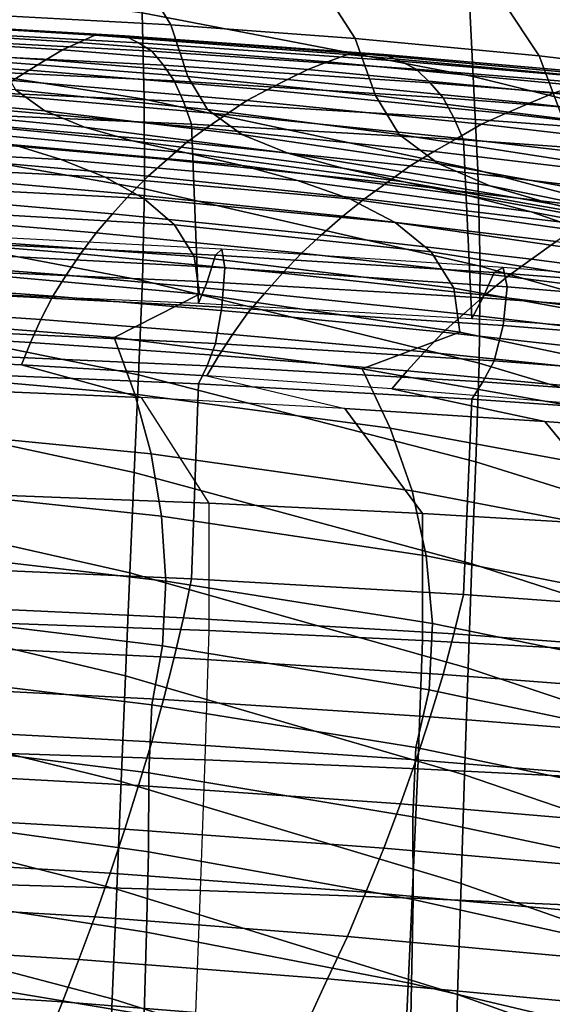
# Model space of a CAD drawing. Units: inches. Extents: x -31.3 to 31.3, y -18.4 to 18.4.
# Drawn here: x 14.1 to 15.6, y 11 to 13.8 of the extents above; entities that cross this region are included whole.
import ezdxf

# ---------------------------------------------------------------- set-up
doc = ezdxf.new("R2010")
doc.units = ezdxf.units.IN
doc.header["$MEASUREMENT"] = 0
doc.layers.add('AFUFU-3D-CH-CU', color=2, linetype='Continuous')
doc.layers.add('AFUFU-3D-CH-SH', color=2, linetype='Continuous')

msp = doc.modelspace()

# ---------------------------------------------------------------- linework, layer by layer
at = {"layer": 'AFUFU-3D-CH-CU'}
for points in [[(13.5986, 13.7496, 23.5854), (14.2975, 13.7073, 23.5402), (14.2527, 13.6869, 23.4208), (13.5643, 13.7296, 23.4664)], [(13.6313, 13.7484, 23.7065), (14.3397, 13.7068, 23.6621), (14.2975, 13.7073, 23.5402), (13.5986, 13.7496, 23.5854)], [(13.6631, 13.7466, 23.8274), (14.3809, 13.7057, 23.7838), (14.3397, 13.7068, 23.6621), (13.6313, 13.7484, 23.7065)], [(13.6927, 13.7253, 23.9467), (14.4188, 13.6856, 23.9042), (14.3809, 13.7057, 23.7838), (13.6631, 13.7466, 23.8274)], [(13.5295, 13.7095, 23.3474), (14.2074, 13.6664, 23.3013), (14.1614, 13.6386, 23.1835), (13.4942, 13.6821, 23.23)], [(13.5643, 13.7296, 23.4664), (14.2527, 13.6869, 23.4208), (14.2074, 13.6664, 23.3013), (13.5295, 13.7095, 23.3474)], [(13.7208, 13.7019, 24.0654), (14.455, 13.6631, 24.0239), (14.4188, 13.6856, 23.9042), (13.6927, 13.7253, 23.9467)], [(14.2975, 13.7073, 23.5402), (14.9975, 13.6536, 23.4829), (14.9428, 13.6329, 23.3631), (14.2527, 13.6869, 23.4208)], [(14.3397, 13.7068, 23.6621), (15.0488, 13.6541, 23.6058), (14.9975, 13.6536, 23.4829), (14.2975, 13.7073, 23.5402)], [(14.3809, 13.7057, 23.7838), (15.0989, 13.6537, 23.7282), (15.0488, 13.6541, 23.6058), (14.3397, 13.7068, 23.6621)], [(14.4188, 13.6856, 23.9042), (15.1446, 13.6348, 23.8499), (15.0989, 13.6537, 23.7282), (14.3809, 13.7057, 23.7838)], [(13.4942, 13.6821, 23.23), (14.1614, 13.6386, 23.1835), (14.1153, 13.6105, 23.0659), (13.4589, 13.6542, 23.1127)], [(13.7463, 13.6612, 24.1792), (14.4874, 13.6237, 24.1392), (14.455, 13.6631, 24.0239), (13.7208, 13.7019, 24.0654)], [(14.2527, 13.6869, 23.4208), (14.9428, 13.6329, 23.3631), (14.8875, 13.612, 23.2431), (14.2074, 13.6664, 23.3013)], [(14.455, 13.6631, 24.0239), (15.1883, 13.6133, 23.9708), (15.1446, 13.6348, 23.8499), (14.4188, 13.6856, 23.9042)], [(13.4589, 13.6542, 23.1127), (14.1153, 13.6105, 23.0659), (14.0694, 13.5811, 22.9488), (13.4237, 13.6251, 22.9959)], [(13.7698, 13.6168, 24.2917), (14.5173, 13.5806, 24.2529), (14.4874, 13.6237, 24.1392), (13.7463, 13.6612, 24.1792)], [(14.2074, 13.6664, 23.3013), (14.8875, 13.612, 23.2431), (14.8311, 13.5839, 23.1251), (14.1614, 13.6386, 23.1835)], [(14.4874, 13.6237, 24.1392), (15.227, 13.5755, 24.0877), (15.1883, 13.6133, 23.9708), (14.455, 13.6631, 24.0239)], [(14.9975, 13.6536, 23.4829), (15.698, 13.5891, 23.4139), (15.6336, 13.5681, 23.2939), (14.9428, 13.6329, 23.3631)], [(15.0488, 13.6541, 23.6058), (15.7579, 13.5904, 23.5377), (15.698, 13.5891, 23.4139), (14.9975, 13.6536, 23.4829)], [(15.0989, 13.6537, 23.7282), (15.8165, 13.5908, 23.6609), (15.7579, 13.5904, 23.5377), (15.0488, 13.6541, 23.6058)], [(15.1446, 13.6348, 23.8499), (15.8695, 13.5731, 23.784), (15.8165, 13.5908, 23.6609), (15.0989, 13.6537, 23.7282)], [(14.1614, 13.6386, 23.1835), (14.8311, 13.5839, 23.1251), (14.7747, 13.5555, 23.0072), (14.1153, 13.6105, 23.0659)], [(14.5173, 13.5806, 24.2529), (15.2627, 13.5337, 24.2029), (15.227, 13.5755, 24.0877), (14.4874, 13.6237, 24.1392)], [(14.9428, 13.6329, 23.3631), (15.6336, 13.5681, 23.2939), (15.5686, 13.5468, 23.1735), (14.8875, 13.612, 23.2431)], [(15.1883, 13.6133, 23.9708), (15.9203, 13.5528, 23.9061), (15.8695, 13.5731, 23.784), (15.1446, 13.6348, 23.8499)], [(13.7901, 13.5579, 24.3966), (14.5428, 13.5232, 24.3595), (14.5173, 13.5806, 24.2529), (13.7698, 13.6168, 24.2917)], [(14.1153, 13.6105, 23.0659), (14.7747, 13.5555, 23.0072), (14.7184, 13.5259, 22.8898), (14.0694, 13.5811, 22.9488)], [(14.8875, 13.612, 23.2431), (15.5686, 13.5468, 23.1735), (15.5023, 13.5185, 23.0552), (14.8311, 13.5839, 23.1251)], [(15.227, 13.5755, 24.0877), (15.9647, 13.5166, 24.0247), (15.9203, 13.5528, 23.9061), (15.1883, 13.6133, 23.9708)], [(14.0694, 13.5811, 22.9488), (14.7184, 13.5259, 22.8898), (14.6619, 13.4876, 22.7762), (14.0235, 13.5427, 22.8351)], [(14.5428, 13.5232, 24.3595), (15.2929, 13.4781, 24.3113), (15.2627, 13.5337, 24.2029), (14.5173, 13.5806, 24.2529)], [(14.8311, 13.5839, 23.1251), (15.5023, 13.5185, 23.0552), (15.4359, 13.4899, 22.9371), (14.7747, 13.5555, 23.0072)], [(15.2627, 13.5337, 24.2029), (16.0059, 13.4763, 24.1415), (15.9647, 13.5166, 24.0247), (15.227, 13.5755, 24.0877)], [(13.808, 13.4942, 24.4989), (14.5652, 13.4607, 24.4632), (14.5428, 13.5232, 24.3595), (13.7901, 13.5579, 24.3966)], [(14.0235, 13.5427, 22.8351), (14.6619, 13.4876, 22.7762), (14.6062, 13.4496, 22.6629), (13.9783, 13.5046, 22.7216)], [(14.7747, 13.5555, 23.0072), (15.4359, 13.4899, 22.9371), (15.3696, 13.4602, 22.8196), (14.7184, 13.5259, 22.8898)], [(15.5686, 13.5468, 23.1735), (16.2501, 13.4712, 23.0928), (16.1741, 13.4429, 22.9744), (15.5023, 13.5185, 23.0552)], [(14.5652, 13.4607, 24.4632), (15.3192, 13.4172, 24.4167), (15.2929, 13.4781, 24.3113), (14.5428, 13.5232, 24.3595)], [(14.7184, 13.5259, 22.8898), (15.3696, 13.4602, 22.8196), (15.3028, 13.422, 22.7062), (14.6619, 13.4876, 22.7762)], [(15.2929, 13.4781, 24.3113), (16.0401, 13.4225, 24.2519), (16.0059, 13.4763, 24.1415), (15.2627, 13.5337, 24.2029)], [(15.5023, 13.5185, 23.0552), (16.1741, 13.4429, 22.9744), (16.0979, 13.4142, 22.8562), (15.4359, 13.4899, 22.9371)], [(13.8235, 12.997, 25.0067), (14.5848, 12.9645, 24.972), (14.5652, 13.4607, 24.4632), (13.808, 13.4942, 24.4989)], [(13.9783, 13.5046, 22.7216), (14.6062, 13.4496, 22.6629), (14.5515, 13.4092, 22.5516), (13.934, 13.4637, 22.6099)], [(14.6619, 13.4876, 22.7762), (15.3028, 13.422, 22.7062), (15.2369, 13.3844, 22.5932), (14.6062, 13.4496, 22.6629)], [(15.4359, 13.4899, 22.9371), (16.0979, 13.4142, 22.8562), (16.0219, 13.3845, 22.7387), (15.3696, 13.4602, 22.8196)], [(13.934, 13.4637, 22.6099), (14.5515, 13.4092, 22.5516), (14.4976, 13.3623, 22.4443), (13.8906, 13.4161, 22.5018)], [(14.5848, 12.9645, 24.972), (15.3425, 12.9221, 24.9267), (15.3192, 13.4172, 24.4167), (14.5652, 13.4607, 24.4632)], [(15.3192, 13.4172, 24.4167), (16.0699, 13.3634, 24.3592), (16.0401, 13.4225, 24.2519), (15.2929, 13.4781, 24.3113)], [(15.3696, 13.4602, 22.8196), (16.0219, 13.3845, 22.7387), (15.945, 13.3467, 22.6257), (15.3028, 13.422, 22.7062)], [(14.6062, 13.4496, 22.6629), (15.2369, 13.3844, 22.5932), (15.1719, 13.3445, 22.4825), (14.5515, 13.4092, 22.5516)], [(13.8906, 13.4161, 22.5018), (14.4976, 13.3623, 22.4443), (14.4455, 13.3161, 22.3377), (13.8488, 13.369, 22.3942)], [(14.5515, 13.4092, 22.5516), (15.1719, 13.3445, 22.4825), (15.1077, 13.2986, 22.3762), (14.4976, 13.3623, 22.4443)], [(15.3028, 13.422, 22.7062), (15.945, 13.3467, 22.6257), (15.8691, 13.3096, 22.5133), (15.2369, 13.3844, 22.5932)], [(15.3425, 12.9221, 24.9267), (16.0965, 12.8695, 24.8704), (16.0699, 13.3634, 24.3592), (15.3192, 13.4172, 24.4167)], [(15.2369, 13.3844, 22.5932), (15.8691, 13.3096, 22.5133), (15.794, 13.2705, 22.4034), (15.1719, 13.3445, 22.4825)], [(13.8488, 13.369, 22.3942), (14.4455, 13.3161, 22.3377), (14.3951, 13.2662, 22.2347), (13.8086, 13.3178, 22.2897)], [(14.4976, 13.3623, 22.4443), (15.1077, 13.2986, 22.3762), (15.0453, 13.2536, 22.2709), (14.4455, 13.3161, 22.3377)], [(15.1719, 13.3445, 22.4825), (15.794, 13.2705, 22.4034), (15.7196, 13.2257, 22.2983), (15.1077, 13.2986, 22.3762)], [(13.8086, 13.3178, 22.2897), (14.3951, 13.2662, 22.2347), (14.3467, 13.2122, 22.1357), (13.7702, 13.262, 22.1889)], [(14.4455, 13.3161, 22.3377), (15.0453, 13.2536, 22.2709), (14.9847, 13.2053, 22.1696), (14.3951, 13.2662, 22.2347)], [(15.1077, 13.2986, 22.3762), (15.7196, 13.2257, 22.2983), (15.6471, 13.1821, 22.1945), (15.0453, 13.2536, 22.2709)], [(13.7702, 13.262, 22.1889), (14.3467, 13.2122, 22.1357), (14.3009, 13.1592, 22.0378), (13.7342, 13.2069, 22.0888)], [(14.3951, 13.2662, 22.2347), (14.9847, 13.2053, 22.1696), (14.9262, 13.1532, 22.0727), (14.3467, 13.2122, 22.1357)], [(15.0453, 13.2536, 22.2709), (15.6471, 13.1821, 22.1945), (15.5763, 13.1356, 22.0951), (14.9847, 13.2053, 22.1696)], [(13.7342, 13.2069, 22.0888), (14.3009, 13.1592, 22.0378), (14.2577, 13.1014, 21.9454), (13.7005, 13.1466, 21.9937)], [(14.3467, 13.2122, 22.1357), (14.9262, 13.1532, 22.0727), (14.8704, 13.1027, 21.9774), (14.3009, 13.1592, 22.0378)], [(14.9847, 13.2053, 22.1696), (15.5763, 13.1356, 22.0951), (15.5076, 13.0859, 22.0007), (14.9262, 13.1532, 22.0727)], [(14.3009, 13.1592, 22.0378), (14.8704, 13.1027, 21.9774), (14.8174, 13.0478, 21.8881), (14.2577, 13.1014, 21.9454)], [(13.7005, 13.1466, 21.9937), (14.2577, 13.1014, 21.9454), (14.2175, 13.0416, 21.8566), (13.6696, 13.0839, 21.9018)], [(14.6084, 13.023, 25.0263), (14.6317, 13.097, 25.0932), (13.8566, 13.134, 25.1327), (13.8405, 13.0571, 25.0627)], [(14.6317, 13.097, 25.0932), (14.6498, 13.1142, 25.1958), (13.8687, 13.1541, 25.2384), (13.8566, 13.134, 25.1327)], [(13.8739, 13.104, 25.3459), (14.6578, 13.0625, 25.3016), (14.6498, 13.1142, 25.1958), (13.8687, 13.1541, 25.2384)], [(14.9262, 13.1532, 22.0727), (15.5076, 13.0859, 22.0007), (15.4418, 13.038, 21.9083), (14.8704, 13.1027, 21.9774)], [(15.5763, 13.1356, 22.0951), (16.1682, 13.0563, 22.0104), (16.0894, 13.0095, 21.9191), (15.5076, 13.0859, 22.0007)], [(14.6498, 12.9535, 25.3461), (14.6578, 13.0625, 25.3016), (13.8739, 13.104, 25.3459), (13.8687, 12.9934, 25.3888)], [(15.4041, 13.0491, 25.042), (15.429, 13.0627, 25.1408), (14.6498, 13.1142, 25.1958), (14.6317, 13.097, 25.0932)], [(14.6578, 13.0625, 25.3016), (15.4401, 13.0092, 25.2447), (15.429, 13.0627, 25.1408), (14.6498, 13.1142, 25.1958)], [(13.6696, 13.0839, 21.9018), (14.2175, 13.0416, 21.8566), (14.1808, 12.9833, 21.7694), (13.6418, 13.0221, 21.8109)], [(14.2577, 13.1014, 21.9454), (14.8174, 13.0478, 21.8881), (14.7676, 12.9914, 21.803), (14.2175, 13.0416, 21.8566)], [(15.3728, 12.9787, 24.979), (15.4041, 13.0491, 25.042), (14.6317, 13.097, 25.0932), (14.6084, 13.023, 25.0263)], [(14.8704, 13.1027, 21.9774), (15.4418, 13.038, 21.9083), (15.3788, 12.9864, 21.8225), (14.8174, 13.0478, 21.8881)], [(15.5076, 13.0859, 22.0007), (16.0894, 13.0095, 21.9191), (16.0136, 12.9649, 21.8302), (15.4418, 13.038, 21.9083)], [(14.5848, 12.9645, 24.972), (14.6084, 13.023, 25.0263), (13.8405, 13.0571, 25.0627), (13.8235, 12.997, 25.0067)], [(15.429, 12.9021, 25.2912), (15.4401, 13.0092, 25.2447), (14.6578, 13.0625, 25.3016), (14.6498, 12.9535, 25.3461)], [(16.1737, 12.9901, 24.979), (16.2059, 12.9998, 25.0736), (15.429, 13.0627, 25.1408), (15.4041, 13.0491, 25.042)], [(15.4401, 13.0092, 25.2447), (16.2206, 12.9442, 25.1752), (16.2059, 12.9998, 25.0736), (15.429, 13.0627, 25.1408)], [(13.6418, 13.0221, 21.8109), (14.1808, 12.9833, 21.7694), (14.1477, 12.9192, 21.6897), (13.6173, 12.9541, 21.7269)], [(14.2175, 13.0416, 21.8566), (14.7676, 12.9914, 21.803), (14.7215, 12.9371, 21.72), (14.1808, 12.9833, 21.7694)], [(15.3425, 12.9221, 24.9267), (15.3728, 12.9787, 24.979), (14.6084, 13.023, 25.0263), (14.5848, 12.9645, 24.972)], [(14.8174, 13.0478, 21.8881), (15.3788, 12.9864, 21.8225), (15.319, 12.9338, 21.7414), (14.7676, 12.9914, 21.803)], [(16.134, 12.9238, 24.9203), (16.1737, 12.9901, 24.979), (15.4041, 13.0491, 25.042), (15.3728, 12.9787, 24.979)], [(15.4418, 13.038, 21.9083), (16.0136, 12.9649, 21.8302), (15.9405, 12.9171, 21.7485), (15.3788, 12.9864, 21.8225)], [(16.2059, 12.8391, 25.2239), (16.2206, 12.9442, 25.1752), (15.4401, 13.0092, 25.2447), (15.429, 12.9021, 25.2912)], [(14.6317, 12.8523, 25.3222), (14.6498, 12.9535, 25.3461), (13.8687, 12.9934, 25.3888), (13.8566, 12.8893, 25.3617)], [(14.1808, 12.9833, 21.7694), (14.7215, 12.9371, 21.72), (14.6792, 12.8776, 21.6452), (14.1477, 12.9192, 21.6897)], [(14.7676, 12.9914, 21.803), (15.319, 12.9338, 21.7414), (15.2631, 12.8838, 21.6631), (14.7215, 12.9371, 21.72)], [(15.3788, 12.9864, 21.8225), (15.9405, 12.9171, 21.7485), (15.8707, 12.8689, 21.6721), (15.319, 12.9338, 21.7414)], [(16.0965, 12.8695, 24.8704), (16.134, 12.9238, 24.9203), (15.3728, 12.9787, 24.979), (15.3425, 12.9221, 24.9267)], [(13.6173, 12.9541, 21.7269), (14.1477, 12.9192, 21.6897), (14.1186, 12.8553, 21.6131), (13.5963, 12.8856, 21.6454)], [(15.4041, 12.8044, 25.271), (15.429, 12.9021, 25.2912), (14.6498, 12.9535, 25.3461), (14.6317, 12.8523, 25.3222)], [(14.1477, 12.9192, 21.6897), (14.6792, 12.8776, 21.6452), (14.6412, 12.8188, 21.5741), (14.1186, 12.8553, 21.6131)], [(14.7215, 12.9371, 21.72), (15.2631, 12.8838, 21.6631), (15.2112, 12.8293, 21.5936), (14.6792, 12.8776, 21.6452)], [(15.319, 12.9338, 21.7414), (15.8707, 12.8689, 21.6721), (15.8049, 12.8238, 21.5989), (15.2631, 12.8838, 21.6631)], [(13.5963, 12.8856, 21.6454), (14.1186, 12.8553, 21.6131), (14.0939, 12.7932, 21.5384), (13.5792, 12.8184, 21.5653)], [(14.6084, 12.7904, 25.244), (14.6317, 12.8523, 25.3222), (13.8566, 12.8893, 25.3617), (13.8405, 12.8245, 25.2804)], [(16.1737, 12.7454, 25.2081), (16.2059, 12.8391, 25.2239), (15.429, 12.9021, 25.2912), (15.4041, 12.8044, 25.271)], [(14.6792, 12.8776, 21.6452), (15.2112, 12.8293, 21.5936), (15.1637, 12.7763, 21.5286), (14.6412, 12.8188, 21.5741)], [(15.2631, 12.8838, 21.6631), (15.8049, 12.8238, 21.5989), (15.743, 12.7748, 21.5353), (15.2112, 12.8293, 21.5936)], [(14.1186, 12.8553, 21.6131), (14.6412, 12.8188, 21.5741), (14.6078, 12.7626, 21.5056), (14.0939, 12.7932, 21.5384)], [(15.3728, 12.7461, 25.1966), (15.4041, 12.8044, 25.271), (14.6317, 12.8523, 25.3222), (14.6084, 12.7904, 25.244)], [(13.8535, 12.727, 21.4676), (13.5792, 12.8184, 21.5653), (14.0939, 12.7932, 21.5384), (14.4258, 12.7022, 21.4412)], [(14.5848, 12.7401, 25.182), (14.6084, 12.7904, 25.244), (13.8405, 12.8245, 25.2804), (13.8235, 12.7726, 25.2167)], [(14.6412, 12.8188, 21.5741), (15.1637, 12.7763, 21.5286), (15.121, 12.7264, 21.4669), (14.6078, 12.7626, 21.5056)], [(15.2112, 12.8293, 21.5936), (15.743, 12.7748, 21.5353), (15.6857, 12.7278, 21.4768), (15.1637, 12.7763, 21.5286)], [(16.134, 12.6912, 25.138), (16.1737, 12.7454, 25.2081), (15.4041, 12.8044, 25.271), (15.3728, 12.7461, 25.1966)], [(14.4258, 12.7022, 21.4412), (14.0939, 12.7932, 21.5384), (14.6078, 12.7626, 21.5056), (14.9902, 12.672, 21.4089)], [(15.3425, 12.6977, 25.1367), (15.3728, 12.7461, 25.1966), (14.6084, 12.7904, 25.244), (14.5848, 12.7401, 25.182)], [(14.5652, 12.1996, 25.6435), (14.5848, 12.7401, 25.182), (13.8235, 12.7726, 25.2167), (13.808, 12.233, 25.6792)], [(15.121, 12.7264, 21.4669), (14.6078, 12.7626, 21.5056), (14.9902, 12.672, 21.4089), (15.545, 12.6364, 21.3708)], [(15.1637, 12.7763, 21.5286), (15.6857, 12.7278, 21.4768), (15.6333, 12.6846, 21.4223), (15.121, 12.7264, 21.4669)], [(14.0083, 12.4332, 21.1536), (13.8535, 12.727, 21.4676), (14.4258, 12.7022, 21.4412), (14.613, 12.4095, 21.1283)], [(15.3192, 12.1561, 25.597), (15.3425, 12.6977, 25.1367), (14.5848, 12.7401, 25.182), (14.5652, 12.1996, 25.6435)], [(15.6333, 12.6846, 21.4223), (15.121, 12.7264, 21.4669), (15.545, 12.6364, 21.3708), (16.0888, 12.5952, 21.3268)], [(16.0965, 12.645, 25.0804), (16.134, 12.6912, 25.138), (15.3728, 12.7461, 25.1966), (15.3425, 12.6977, 25.1367)], [(14.9902, 12.672, 21.4089), (14.4258, 12.7022, 21.4412), (14.613, 12.4095, 21.1283), (15.2057, 12.3806, 21.0975)], [(16.0699, 12.1022, 25.5394), (16.0965, 12.645, 25.0804), (15.3425, 12.6977, 25.1367), (15.3192, 12.1561, 25.597)], [(15.545, 12.6364, 21.3708), (14.9902, 12.672, 21.4089), (15.2057, 12.3806, 21.0975), (15.7838, 12.3464, 21.061)], [(16.0888, 12.5952, 21.3268), (15.545, 12.6364, 21.3708), (15.7838, 12.3464, 21.061), (16.3451, 12.3071, 21.0189)], [(14.0085, 12.0782, 20.7744), (14.0083, 12.4332, 21.1536), (14.613, 12.4095, 21.1283), (14.6131, 12.0562, 20.7509)], [(15.2057, 12.3806, 21.0975), (14.613, 12.4095, 21.1283), (14.6131, 12.0562, 20.7509), (15.2055, 12.0293, 20.7221)], [(15.7838, 12.3464, 21.061), (15.2057, 12.3806, 21.0975), (15.2055, 12.0293, 20.7221), (15.7832, 11.9976, 20.6882)], [(14.5428, 12.092, 25.6989), (14.5652, 12.1996, 25.6435), (13.808, 12.233, 25.6792), (13.7901, 12.1267, 25.7361)], [(15.2929, 12.0469, 25.6507), (15.3192, 12.1561, 25.597), (14.5652, 12.1996, 25.6435), (14.5428, 12.092, 25.6989)], [(16.0401, 11.9913, 25.5913), (16.0699, 12.1022, 25.5394), (15.3192, 12.1561, 25.597), (15.2929, 12.0469, 25.6507)], [(14.5173, 11.9818, 25.7491), (14.5428, 12.092, 25.6989), (13.7901, 12.1267, 25.7361), (13.7698, 12.0181, 25.7879)], [(13.9997, 11.7175, 20.389), (14.0085, 12.0782, 20.7744), (14.6131, 12.0562, 20.7509), (14.6022, 11.6977, 20.3677)], [(15.2627, 11.935, 25.6991), (15.2929, 12.0469, 25.6507), (14.5428, 12.092, 25.6989), (14.5173, 11.9818, 25.7491)], [(15.2055, 12.0293, 20.7221), (14.6131, 12.0562, 20.7509), (14.6022, 11.6977, 20.3677), (15.1925, 11.6734, 20.3418)], [(16.0059, 11.8775, 25.6377), (16.0401, 11.9913, 25.5913), (15.2929, 12.0469, 25.6507), (15.2627, 11.935, 25.6991)], [(14.4874, 11.8655, 25.7847), (14.5173, 11.9818, 25.7491), (13.7698, 12.0181, 25.7879), (13.7463, 11.9029, 25.8247)], [(15.7832, 11.9976, 20.6882), (15.2055, 12.0293, 20.7221), (15.1925, 11.6734, 20.3418), (15.7684, 11.6448, 20.3112)], [(15.227, 11.8173, 25.7332), (15.2627, 11.935, 25.6991), (14.5173, 11.9818, 25.7491), (14.4874, 11.8655, 25.7847)], [(15.9647, 11.7584, 25.6702), (16.0059, 11.8775, 25.6377), (15.2627, 11.935, 25.6991), (15.227, 11.8173, 25.7332)], [(14.455, 11.7479, 25.8163), (14.4874, 11.8655, 25.7847), (13.7463, 11.9029, 25.8247), (13.7208, 11.7867, 25.8578)], [(15.1883, 11.6982, 25.7632), (15.227, 11.8173, 25.7332), (14.4874, 11.8655, 25.7847), (14.455, 11.7479, 25.8163)], [(15.9203, 11.6376, 25.6985), (15.9647, 11.7584, 25.6702), (15.227, 11.8173, 25.7332), (15.1883, 11.6982, 25.7632)], [(14.4188, 11.6269, 25.8308), (14.455, 11.7479, 25.8163), (13.7208, 11.7867, 25.8578), (13.6927, 11.6666, 25.8733)], [(15.1446, 11.5761, 25.7766), (15.1883, 11.6982, 25.7632), (14.455, 11.7479, 25.8163), (14.4188, 11.6269, 25.8308)], [(13.9894, 11.3533, 19.9997), (13.9997, 11.7175, 20.389), (14.6022, 11.6977, 20.3677), (14.5894, 11.3359, 19.9812)], [(15.1925, 11.6734, 20.3418), (14.6022, 11.6977, 20.3677), (14.5894, 11.3359, 19.9812), (15.1775, 11.3148, 19.9586)], [(15.8695, 11.5144, 25.7107), (15.9203, 11.6376, 25.6985), (15.1883, 11.6982, 25.7632), (15.1446, 11.5761, 25.7766)], [(14.3809, 11.5054, 25.843), (14.4188, 11.6269, 25.8308), (13.6927, 11.6666, 25.8733), (13.6631, 11.5463, 25.8866)], [(15.7684, 11.6448, 20.3112), (15.1925, 11.6734, 20.3418), (15.1775, 11.3148, 19.9586), (15.7511, 11.2898, 19.9319)], [(15.0989, 11.4534, 25.7874), (15.1446, 11.5761, 25.7766), (14.4188, 11.6269, 25.8308), (14.3809, 11.5054, 25.843)], [(15.8165, 11.3905, 25.7201), (15.8695, 11.5144, 25.7107), (15.1446, 11.5761, 25.7766), (15.0989, 11.4534, 25.7874)], [(14.3397, 11.384, 25.836), (14.3809, 11.5054, 25.843), (13.6631, 11.5463, 25.8866), (13.6313, 11.4255, 25.8804)], [(15.0488, 11.3312, 25.7797), (15.0989, 11.4534, 25.7874), (14.3809, 11.5054, 25.843), (14.3397, 11.384, 25.836)], [(15.7579, 11.2676, 25.7116), (15.8165, 11.3905, 25.7201), (15.0989, 11.4534, 25.7874), (15.0488, 11.3312, 25.7797)], [(14.2975, 11.2623, 25.8284), (14.3397, 11.384, 25.836), (13.6313, 11.4255, 25.8804), (13.5986, 11.3046, 25.8736)], [(14.9975, 11.2086, 25.7711), (15.0488, 11.3312, 25.7797), (14.3397, 11.384, 25.836), (14.2975, 11.2623, 25.8284)], [(13.9778, 10.9863, 19.6077), (13.9894, 11.3533, 19.9997), (14.5894, 11.3359, 19.9812), (14.5751, 10.9718, 19.5922)], [(15.1775, 11.3148, 19.9586), (14.5894, 11.3359, 19.9812), (14.5751, 10.9718, 19.5922), (15.1605, 10.9542, 19.5733)], [(15.698, 11.1441, 25.7021), (15.7579, 11.2676, 25.7116), (15.0488, 11.3312, 25.7797), (14.9975, 11.2086, 25.7711)], [(14.2527, 11.1445, 25.8002), (14.2975, 11.2623, 25.8284), (13.5986, 11.3046, 25.8736), (13.5643, 11.1872, 25.8458)], [(15.7511, 11.2898, 19.9319), (15.1775, 11.3148, 19.9586), (15.1605, 10.9542, 19.5733), (15.7316, 10.9333, 19.551)], [(14.9428, 11.0905, 25.7425), (14.9975, 11.2086, 25.7711), (14.2975, 11.2623, 25.8284), (14.2527, 11.1445, 25.8002)], [(15.6336, 11.0257, 25.6732), (15.698, 11.1441, 25.7021), (14.9975, 11.2086, 25.7711), (14.9428, 11.0905, 25.7425)], [(14.2074, 11.0266, 25.7718), (14.2527, 11.1445, 25.8002), (13.5643, 11.1872, 25.8458), (13.5295, 11.0697, 25.8179)], [(14.8875, 10.9722, 25.7136), (14.9428, 11.0905, 25.7425), (14.2527, 11.1445, 25.8002), (14.2074, 11.0266, 25.7718)], [(15.5686, 10.907, 25.644), (15.6336, 11.0257, 25.6732), (14.9428, 11.0905, 25.7425), (14.8875, 10.9722, 25.7136)], [(14.1614, 10.911, 25.7363), (14.2074, 11.0266, 25.7718), (13.5295, 11.0697, 25.8179), (13.4942, 10.9544, 25.7827)], [(14.8311, 10.8562, 25.6778), (14.8875, 10.9722, 25.7136), (14.2074, 11.0266, 25.7718), (14.1614, 10.911, 25.7363)]]:
    msp.add_3dface(points, dxfattribs=at)
at = {"layer": 'AFUFU-3D-CH-SH'}
for points in [[(16.2386, 13.6285, 19.8166), (15.3341, 13.8365, 19.874), (15.312, 14.0665, 20.2505), (16.2063, 13.8759, 20.1745)], [(15.3462, 13.5924, 19.5034), (14.4285, 13.7696, 19.5137), (14.423, 13.9954, 19.9021), (15.3341, 13.8365, 19.874)], [(14.4341, 13.5294, 19.1347), (13.5155, 13.6751, 19.1084), (13.5155, 13.8974, 19.5045), (14.4285, 13.7696, 19.5137)], [(13.9945, 13.7637, 25.8039), (14.5077, 13.7357, 25.8031), (14.4312, 13.8612, 26.7747), (13.929, 13.8796, 26.7792)], [(14.5077, 13.7357, 25.8031), (15.0194, 13.698, 25.8059), (14.9317, 13.8344, 26.7732), (14.4312, 13.8612, 26.7747)], [(15.0194, 13.698, 25.8059), (15.529, 13.6495, 25.8133), (15.4303, 13.7983, 26.7756), (14.9317, 13.8344, 26.7732)], [(16.258, 13.3658, 19.4653), (15.3462, 13.5924, 19.5034), (15.3341, 13.8365, 19.874), (16.2386, 13.6285, 19.8166)], [(15.529, 13.6495, 25.8133), (16.0361, 13.5892, 25.8258), (15.9264, 13.7516, 26.7825), (15.4303, 13.7983, 26.7756)], [(14.0327, 13.6331, 24.8402), (14.5548, 13.5922, 24.8463), (14.5077, 13.7357, 25.8031), (13.9945, 13.7637, 25.8039)], [(15.3589, 13.3326, 19.1442), (14.4341, 13.5294, 19.1347), (14.4285, 13.7696, 19.5137), (15.3462, 13.5924, 19.5034)], [(14.5548, 13.5922, 24.8463), (15.0758, 13.54, 24.857), (15.0194, 13.698, 25.8059), (14.5077, 13.7357, 25.8031)], [(15.0758, 13.54, 24.857), (15.5953, 13.4755, 24.8731), (15.529, 13.6495, 25.8133), (15.0194, 13.698, 25.8059)], [(14.4351, 13.281, 18.7549), (13.5124, 13.4428, 18.7141), (13.5155, 13.6751, 19.1084), (14.4341, 13.5294, 19.1347)], [(14.6099, 13.5007, 24.5798), (14.5548, 13.5922, 24.8463), (14.0327, 13.6331, 24.8402), (14.0776, 13.5558, 24.5863)], [(15.5953, 13.4755, 24.8731), (16.1128, 13.3979, 24.895), (16.0361, 13.5892, 25.8258), (15.529, 13.6495, 25.8133)], [(14.1586, 13.4971, 24.3205), (14.0776, 13.5558, 24.5863), (13.5451, 13.5986, 24.5946), (13.6119, 13.5474, 24.3432)], [(15.1415, 13.4322, 24.5761), (15.0758, 13.54, 24.857), (14.5548, 13.5922, 24.8463), (14.6099, 13.5007, 24.5798)], [(16.2788, 13.086, 19.1277), (15.3589, 13.3326, 19.1442), (15.3462, 13.5924, 19.5034), (16.258, 13.3658, 19.4653)], [(14.269, 13.4518, 24.0467), (14.1586, 13.4971, 24.3205), (13.6119, 13.5474, 24.3432), (13.7044, 13.5064, 24.0861)], [(14.7048, 13.432, 24.2972), (14.6099, 13.5007, 24.5798), (14.0776, 13.5558, 24.5863), (14.1586, 13.4971, 24.3205)], [(15.3656, 13.0665, 18.7814), (14.4351, 13.281, 18.7549), (14.4341, 13.5294, 19.1347), (15.3589, 13.3326, 19.1442)], [(15.6716, 13.3494, 24.5758), (15.5953, 13.4755, 24.8731), (15.0758, 13.54, 24.857), (15.1415, 13.4322, 24.5761)], [(14.4021, 13.4147, 23.7683), (14.269, 13.4518, 24.0467), (13.7044, 13.5064, 24.0861), (13.8165, 13.4713, 23.8258)], [(14.8323, 13.3799, 24.0034), (14.7048, 13.432, 24.2972), (14.1586, 13.4971, 24.3205), (14.269, 13.4518, 24.0467)], [(15.2496, 13.351, 24.2736), (15.1415, 13.4322, 24.5761), (14.6099, 13.5007, 24.5798), (14.7048, 13.432, 24.2972)], [(14.5502, 13.3809, 23.4882), (14.4021, 13.4147, 23.7683), (13.8165, 13.4713, 23.8258), (13.9417, 13.4381, 23.5647)], [(14.2037, 13.3625, 23.0481), (14.0731, 13.4031, 23.3047), (13.4375, 13.4386, 23.3855), (13.5433, 13.3965, 23.1435)], [(14.4293, 13.0269, 18.372), (13.5048, 13.2022, 18.3204), (13.5124, 13.4428, 18.7141), (14.4351, 13.281, 18.7549)], [(14.7055, 13.3456, 23.2095), (14.5502, 13.3809, 23.4882), (13.9417, 13.4381, 23.5647), (14.0731, 13.4031, 23.3047)], [(14.985, 13.3382, 23.7031), (14.8323, 13.3799, 24.0034), (14.269, 13.4518, 24.0467), (14.4021, 13.4147, 23.7683)], [(15.3926, 13.2892, 23.9559), (15.2496, 13.351, 24.2736), (14.7048, 13.432, 24.2972), (14.8323, 13.3799, 24.0034)], [(15.7914, 13.2529, 24.2498), (15.6716, 13.3494, 24.5758), (15.1415, 13.4322, 24.5761), (15.2496, 13.351, 24.2736)], [(15.1544, 13.301, 23.4002), (14.985, 13.3382, 23.7031), (14.4021, 13.4147, 23.7683), (14.5502, 13.3809, 23.4882)], [(14.3263, 13.3137, 22.797), (14.2037, 13.3625, 23.0481), (13.5433, 13.3965, 23.1435), (13.6428, 13.3477, 22.9054)], [(14.8596, 13.3042, 22.9351), (14.7055, 13.3456, 23.2095), (14.0731, 13.4031, 23.3047), (14.2037, 13.3625, 23.0481)], [(15.3317, 13.2625, 23.0989), (15.1544, 13.301, 23.4002), (14.5502, 13.3809, 23.4882), (14.7055, 13.3456, 23.2095)], [(15.5627, 13.2396, 23.6292), (15.3926, 13.2892, 23.9559), (14.8323, 13.3799, 24.0034), (14.985, 13.3382, 23.7031)], [(15.004, 13.253, 22.6683), (14.8596, 13.3042, 22.9351), (14.2037, 13.3625, 23.0481), (14.3263, 13.3137, 22.797)], [(15.9473, 13.1781, 23.9035), (15.7914, 13.2529, 24.2498), (15.2496, 13.351, 24.2736), (15.3926, 13.2892, 23.9559)], [(14.4335, 13.254, 22.5541), (14.3263, 13.3137, 22.797), (13.6428, 13.3477, 22.9054), (13.7299, 13.2905, 22.6729)], [(15.5074, 13.2173, 22.8029), (15.3317, 13.2625, 23.0989), (14.7055, 13.3456, 23.2095), (14.8596, 13.3042, 22.9351)], [(15.7509, 13.1956, 23.2987), (15.5627, 13.2396, 23.6292), (14.985, 13.3382, 23.7031), (15.1544, 13.301, 23.4002)], [(16.2921, 12.8021, 18.7836), (15.3656, 13.0665, 18.7814), (15.3589, 13.3326, 19.1442), (16.2788, 13.086, 19.1277)], [(15.1302, 13.1882, 22.4126), (15.004, 13.253, 22.6683), (14.3263, 13.3137, 22.797), (14.4335, 13.254, 22.5541)], [(15.6719, 13.1605, 22.5168), (15.5074, 13.2173, 22.8029), (14.8596, 13.3042, 22.9351), (15.004, 13.253, 22.6683)], [(15.9473, 13.1504, 22.9696), (15.7509, 13.1956, 23.2987), (15.1544, 13.301, 23.4002), (15.3317, 13.2625, 23.0989)], [(14.5181, 13.1811, 22.3223), (14.4335, 13.254, 22.5541), (13.7299, 13.2905, 22.6729), (13.7988, 13.2233, 22.448)], [(15.363, 12.7979, 18.4112), (14.4293, 13.0269, 18.372), (14.4351, 13.281, 18.7549), (15.3656, 13.0665, 18.7814)], [(16.1314, 13.117, 23.5446), (15.9473, 13.1781, 23.9035), (15.3926, 13.2892, 23.9559), (15.5627, 13.2396, 23.6292)], [(15.2295, 13.1067, 22.1724), (15.1302, 13.1882, 22.4126), (14.4335, 13.254, 22.5541), (14.5181, 13.1811, 22.3223)], [(15.8154, 13.0876, 22.2454), (15.6719, 13.1605, 22.5168), (15.004, 13.253, 22.6683), (15.1302, 13.1882, 22.4126)], [(16.1418, 13.0977, 22.6472), (15.9473, 13.1504, 22.9696), (15.3317, 13.2625, 23.0989), (15.5074, 13.2173, 22.8029)], [(14.5724, 13.0931, 22.1038), (14.5181, 13.1811, 22.3223), (13.7988, 13.2233, 22.448), (13.8433, 13.1452, 22.2319)], [(16.3237, 13.0318, 22.3372), (16.1418, 13.0977, 22.6472), (15.5074, 13.2173, 22.8029), (15.6719, 13.1605, 22.5168)], [(16.3343, 13.0622, 23.1802), (16.1314, 13.117, 23.5446), (15.5627, 13.2396, 23.6292), (15.7509, 13.1956, 23.2987)], [(14.4183, 12.7656, 17.9898), (13.4937, 12.9527, 17.9296), (13.5048, 13.2022, 18.3204), (14.4293, 13.0269, 18.372)], [(15.9281, 12.9943, 21.9947), (15.8154, 13.0876, 22.2454), (15.1302, 13.1882, 22.4126), (15.2295, 13.1067, 22.1724)], [(15.2928, 13.0059, 21.9508), (15.2295, 13.1067, 22.1724), (14.5181, 13.1811, 22.3223), (14.5724, 13.0931, 22.1038)], [(14.5873, 12.9888, 21.8996), (14.5724, 13.0931, 22.1038), (13.8433, 13.1452, 22.2319), (13.8563, 13.0553, 22.0254)], [(15.9994, 12.8777, 21.7689), (15.9281, 12.9943, 21.9947), (15.2295, 13.1067, 22.1724), (15.2928, 13.0059, 21.9508)], [(15.3091, 12.8841, 21.7492), (15.2928, 13.0059, 21.9508), (14.5724, 13.0931, 22.1038), (14.5873, 12.9888, 21.8996)], [(14.5873, 12.9888, 21.8996), (13.8563, 13.0553, 22.0254), (13.6572, 12.9248, 21.7257), (14.3506, 12.8688, 21.6353)], [(16.2935, 12.5192, 18.4276), (15.363, 12.7979, 18.4112), (15.3656, 13.0665, 18.7814), (16.2921, 12.8021, 18.7836)], [(15.3533, 12.5241, 18.0394), (14.4183, 12.7656, 17.9898), (14.4293, 13.0269, 18.372), (15.363, 12.7979, 18.4112)], [(16.0164, 12.7354, 21.5701), (15.9994, 12.8777, 21.7689), (15.2928, 13.0059, 21.9508), (15.3091, 12.8841, 21.7492)], [(15.3091, 12.8841, 21.7492), (14.5873, 12.9888, 21.8996), (14.3506, 12.8688, 21.6353), (15.0389, 12.7825, 21.5256)], [(14.4065, 12.495, 17.6116), (13.4818, 12.6934, 17.5437), (13.4937, 12.9527, 17.9296), (14.4183, 12.7656, 17.9898)], [(14.3506, 12.8688, 21.6353), (13.6572, 12.9248, 21.7257), (13.6963, 12.775, 21.386), (14.4081, 12.7116, 21.3103)], [(15.0389, 12.7825, 21.5256), (14.3506, 12.8688, 21.6353), (14.4081, 12.7116, 21.3103), (15.1158, 12.6177, 21.2161)], [(16.0164, 12.7354, 21.5701), (15.3091, 12.8841, 21.7492), (15.0389, 12.7825, 21.5256), (15.7175, 12.6617, 21.3941)], [(15.7175, 12.6617, 21.3941), (15.0389, 12.7825, 21.5256), (15.1158, 12.6177, 21.2161), (15.814, 12.4894, 21.1004)], [(16.2858, 12.2332, 18.0675), (15.3533, 12.5241, 18.0394), (15.363, 12.7979, 18.4112), (16.2935, 12.5192, 18.4276)], [(14.4081, 12.7116, 21.3103), (13.6963, 12.775, 21.386), (13.7266, 12.6177, 21.0439), (14.4532, 12.5463, 20.9807)], [(15.3427, 12.2417, 17.6707), (14.4065, 12.495, 17.6116), (14.4183, 12.7656, 17.9898), (15.3533, 12.5241, 18.0394)], [(15.1158, 12.6177, 21.2161), (14.4081, 12.7116, 21.3103), (14.4532, 12.5463, 20.9807), (15.1768, 12.4442, 20.9001)], [(14.3945, 12.2166, 17.2368), (13.4695, 12.4255, 17.1622), (13.4818, 12.6934, 17.5437), (14.4065, 12.495, 17.6116)], [(14.4532, 12.5463, 20.9807), (13.7266, 12.6177, 21.0439), (13.7453, 12.4523, 20.6994), (14.482, 12.3732, 20.6465)], [(15.814, 12.4894, 21.1004), (15.1158, 12.6177, 21.2161), (15.1768, 12.4442, 20.9001), (15.8908, 12.308, 20.7981)], [(15.1768, 12.4442, 20.9001), (14.4532, 12.5463, 20.9807), (14.482, 12.3732, 20.6465), (15.2164, 12.2632, 20.5768)], [(16.2775, 11.9395, 17.7097), (15.3427, 12.2417, 17.6707), (15.3533, 12.5241, 18.0394), (16.2858, 12.2332, 18.0675)], [(15.3325, 11.9524, 17.3042), (14.3945, 12.2166, 17.2368), (14.4065, 12.495, 17.6116), (15.3427, 12.2417, 17.6707)], [(14.482, 12.3732, 20.6465), (13.7453, 12.4523, 20.6994), (13.7521, 12.2799, 20.354), (14.4938, 12.1936, 20.3092)], [(14.3825, 11.9308, 16.8655), (13.4568, 12.1495, 16.7851), (13.4695, 12.4255, 17.1622), (14.3945, 12.2166, 17.2368)], [(15.8908, 12.308, 20.7981), (15.1768, 12.4442, 20.9001), (15.2164, 12.2632, 20.5768), (15.9413, 12.1196, 20.4861)], [(15.2164, 12.2632, 20.5768), (14.482, 12.3732, 20.6465), (14.4938, 12.1936, 20.3092), (15.2338, 12.0764, 20.2486)], [(14.4938, 12.1936, 20.3092), (13.7521, 12.2799, 20.354), (13.7443, 12.1049, 20.0068), (14.4849, 12.0138, 19.9682)], [(15.9413, 12.1196, 20.4861), (15.2164, 12.2632, 20.5768), (15.2338, 12.0764, 20.2486), (15.9645, 11.926, 20.1672)], [(16.2699, 11.6398, 17.353), (15.3325, 11.9524, 17.3042), (15.3427, 12.2417, 17.6707), (16.2775, 11.9395, 17.7097)], [(15.3225, 11.6565, 16.9401), (14.3825, 11.9308, 16.8655), (14.3945, 12.2166, 17.2368), (15.3325, 11.9524, 17.3042)], [(15.2338, 12.0764, 20.2486), (14.4938, 12.1936, 20.3092), (14.4849, 12.0138, 19.9682), (15.224, 11.8919, 19.9142)], [(14.3703, 11.6383, 16.4974), (13.4439, 11.8662, 16.4122), (13.4568, 12.1495, 16.7851), (14.3825, 11.9308, 16.8655)], [(14.4849, 12.0138, 19.9682), (13.7443, 12.1049, 20.0068), (13.7221, 11.9392, 19.6549), (14.4555, 11.8507, 19.6187)], [(15.9645, 11.926, 20.1672), (15.2338, 12.0764, 20.2486), (15.224, 11.8919, 19.9142), (15.9539, 11.7376, 19.8399)], [(15.224, 11.8919, 19.9142), (14.4849, 12.0138, 19.9682), (14.4555, 11.8507, 19.6187), (15.1873, 11.7322, 19.5676)], [(14.4555, 11.8507, 19.6187), (13.7221, 11.9392, 19.6549), (13.7143, 11.7535, 19.3144), (14.4473, 11.6615, 19.2844)], [(15.3128, 11.3548, 16.5783), (14.3703, 11.6383, 16.4974), (14.3825, 11.9308, 16.8655), (15.3225, 11.6565, 16.9401)], [(16.263, 11.3346, 16.9975), (15.3225, 11.6565, 16.9401), (15.3325, 11.9524, 17.3042), (16.2699, 11.6398, 17.353)], [(15.9539, 11.7376, 19.8399), (15.224, 11.8919, 19.9142), (15.1873, 11.7322, 19.5676), (15.91, 11.5818, 19.4968)], [(14.3581, 11.3397, 16.1326), (13.4306, 11.5761, 16.0434), (13.4439, 11.8662, 16.4122), (14.3703, 11.6383, 16.4974)], [(15.1873, 11.7322, 19.5676), (14.4555, 11.8507, 19.6187), (14.4473, 11.6615, 19.2844), (15.179, 11.54, 19.2404)], [(14.4473, 11.6615, 19.2844), (13.7143, 11.7535, 19.3144), (13.7109, 11.5457, 18.9843), (14.4458, 11.4431, 18.964)], [(15.91, 11.5818, 19.4968), (15.1873, 11.7322, 19.5676), (15.179, 11.54, 19.2404), (15.9017, 11.3875, 19.1771)], [(15.179, 11.54, 19.2404), (14.4473, 11.6615, 19.2844), (14.4458, 11.4431, 18.964), (15.1798, 11.3109, 18.9306)], [(15.3032, 11.0475, 16.2189), (14.3581, 11.3397, 16.1326), (14.3703, 11.6383, 16.4974), (15.3128, 11.3548, 16.5783)], [(16.2566, 11.0244, 16.6434), (15.3128, 11.3548, 16.5783), (15.3225, 11.6565, 16.9401), (16.263, 11.3346, 16.9975)], [(14.3457, 11.0351, 15.7714), (13.4171, 11.2796, 15.6789), (13.4306, 11.5761, 16.0434), (14.3581, 11.3397, 16.1326)], [(14.4458, 11.4431, 18.964), (13.7109, 11.5457, 18.9843), (13.7044, 11.3328, 18.6558), (14.4402, 11.2199, 18.6445)], [(15.9017, 11.3875, 19.1771), (15.179, 11.54, 19.2404), (15.1798, 11.3109, 18.9306), (15.9052, 11.1487, 18.8785)], [(15.1798, 11.3109, 18.9306), (14.4458, 11.4431, 18.964), (14.4402, 11.2199, 18.6445), (15.1754, 11.0776, 18.621)], [(14.4402, 11.2199, 18.6445), (13.7044, 11.3328, 18.6558), (13.6973, 11.1149, 18.329), (14.4338, 10.9921, 18.326)], [(15.2936, 10.735, 15.8621), (14.3457, 11.0351, 15.7714), (14.3581, 11.3397, 16.1326), (15.3032, 11.0475, 16.2189)], [(16.2507, 10.7094, 16.2907), (15.3032, 11.0475, 16.2189), (15.3128, 11.3548, 16.5783), (16.2566, 11.0244, 16.6434)], [(15.9052, 11.1487, 18.8785), (15.1798, 11.3109, 18.9306), (15.1754, 11.0776, 18.621), (15.9022, 10.9062, 18.5795)], [(14.3332, 10.7245, 15.4139), (13.4034, 10.9765, 15.3189), (13.4171, 11.2796, 15.6789), (14.3457, 11.0351, 15.7714)], [(15.1754, 11.0776, 18.621), (14.4402, 11.2199, 18.6445), (14.4338, 10.9921, 18.326), (15.1703, 10.8402, 18.3119)], [(14.4338, 10.9921, 18.326), (13.6973, 11.1149, 18.329), (13.6892, 10.8921, 18.0041), (14.4264, 10.7599, 18.0088)], [(15.9022, 10.9062, 18.5795), (15.1754, 11.0776, 18.621), (15.1703, 10.8402, 18.3119), (15.8985, 10.6602, 18.2805)], [(15.2841, 10.4172, 15.5083), (14.3332, 10.7245, 15.4139), (14.3457, 11.0351, 15.7714), (15.2936, 10.735, 15.8621)], [(16.2451, 10.39, 15.9398), (15.2936, 10.735, 15.8621), (15.3032, 11.0475, 16.2189), (16.2507, 10.7094, 16.2907)]]:
    msp.add_3dface(points, dxfattribs=at)

doc.saveas('drawing.dxf')
